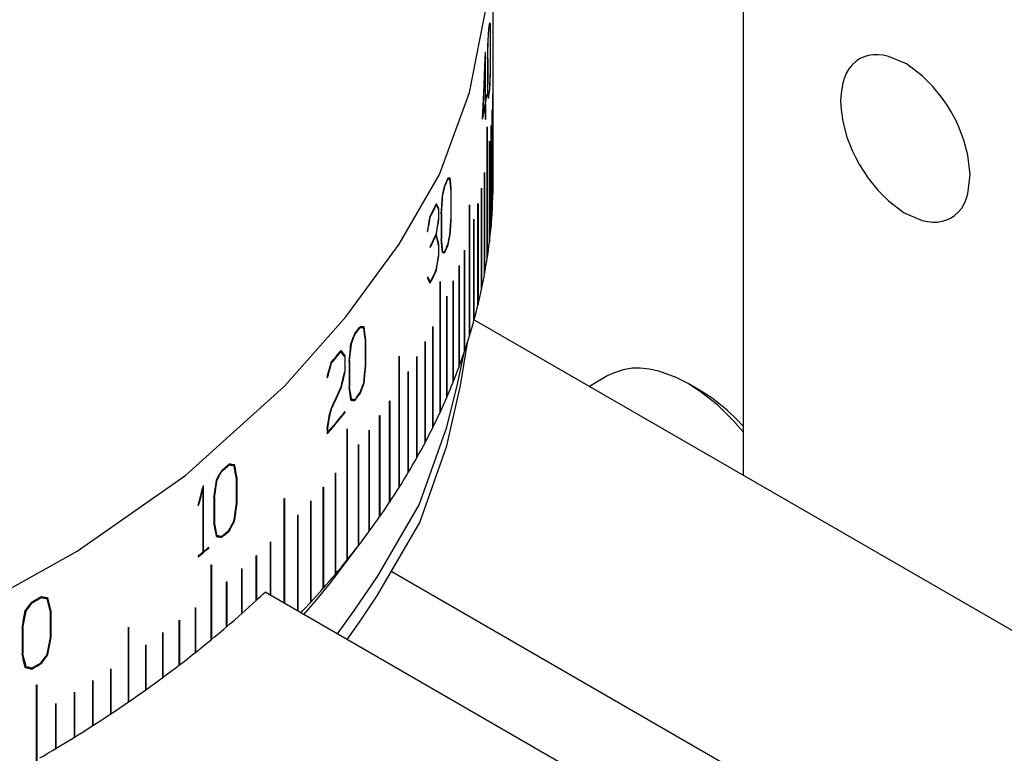
# Model space of a CAD drawing. Extents: x 0 to 594, y 0 to 420.
# Drawn here: x 453 to 475, y 334 to 350 of the extents above; entities that cross this region are included whole.
import ezdxf

# ---------------------------------------------------------------- set-up
doc = ezdxf.new("R2010")
doc.units = 0
doc.header["$MEASUREMENT"] = 0
doc.layers.add('Object', color=7, linetype='CONTINUOUS')

# ---------------------------------------------------------------- blocks, each defined once
blk = doc.blocks.new('A$C6537')
at = {"layer": 'Object', "color": 3}
for p, q in [((-31.466251, -5.51135), (-31.466251, -24.290776)), ((-36.922809, -17.841897), (-36.922809, -12.533227)), ((-36.998878, -14.447757), (-37.001251, -14.447637)), ((-36.986965, -14.444976), (-37.000855, -14.444274)), ((-37.019086, -14.611603), (-37.020726, -14.61152)), ((-36.979687, -14.69902), (-36.981498, -14.698929)), ((-36.981142, -15.272338), (-36.981142, -14.715874)), ((-36.979687, -15.260361), (-36.979687, -14.69902)), ((-37.033559, -14.822761), (-37.035317, -14.822672)), ((-37.091877, -15.167964), (-37.093958, -15.167859)), ((-37.091877, -16.172418), (-37.091877, -15.167964)), ((-37.089396, -16.158054), (-37.089396, -15.055784)), ((-37.04362, -15.217391), (-37.04362, -15.778732)), ((-37.041524, -15.205447), (-37.043363, -15.205354)), ((-37.041524, -15.205447), (-37.041524, -15.76191)), ((-36.979687, -15.260361), (-36.981142, -15.260288)), ((-36.985618, -15.654822), (-36.986959, -15.654754)), ((-37.041524, -15.76191), (-37.04362, -15.761804)), ((-36.99836, -15.882358), (-37.000725, -15.882239)), ((-37.061052, -16.006032), (-37.064243, -16.005871)), ((-37.061052, -16.006032), (-37.061052, -15.985619)), ((-37.033559, -16.032917), (-37.036079, -16.03279)), ((-37.019671, -16.055148), (-37.03545, -16.054351)), ((-36.928031, -18.184486), (-36.928031, -15.97706)), ((-37.091877, -16.19283), (-37.095403, -16.192652)), ((-37.089396, -16.178467), (-37.092897, -16.17829)), ((-37.089396, -16.158054), (-37.091877, -16.157929)), ((-37.091877, -16.19283), (-37.091877, -16.529635)), ((-37.089396, -16.515272), (-37.089396, -16.178467)), ((-36.943608, -18.526971), (-36.943608, -16.322431)), ((-36.943434, -16.319546), (-36.943434, -18.524086)), ((-37.149572, -16.480618), (-37.151981, -16.480496)), ((-37.089396, -16.515272), (-37.091877, -16.515146)), ((-37.052407, -19.552752), (-37.052407, -16.695014)), ((-37.051972, -16.692139), (-37.051972, -19.549876)), ((-36.969536, -18.869246), (-36.969536, -16.664706)), ((-36.969274, -16.661823), (-36.969274, -18.866363)), ((-37.005806, -19.211207), (-37.005806, -17.006667)), ((-37.005457, -17.003788), (-37.005457, -19.208328)), ((-37.908975, -17.828892), (-37.917159, -17.827625)), ((-37.86505, -17.828931), (-37.914446, -17.821289)), ((-37.109326, -19.893774), (-37.109326, -17.689234)), ((-37.108803, -17.686363), (-37.108803, -19.890904)), ((-37.978156, -17.988222), (-37.983446, -17.987404)), ((-37.176545, -20.234171), (-37.176545, -18.029631)), ((-37.175935, -18.026766), (-37.175935, -20.231307)), ((-38.024562, -18.196305), (-38.029965, -18.195469)), ((-37.83672, -18.084774), (-37.843939, -18.083657)), ((-37.842489, -18.657727), (-37.842489, -18.101263)), ((-37.83672, -18.646115), (-37.83672, -18.084774)), ((-38.163661, -18.390177), (-38.17282, -18.38876)), ((-37.43978, -21.250574), (-37.43978, -18.392837)), ((-37.438911, -18.389994), (-37.438911, -21.247732)), ((-37.254043, -20.573839), (-37.254043, -18.369299)), ((-37.253347, -18.366441), (-37.253347, -20.570981)), ((-38.293897, -18.653669), (-38.299575, -18.652791)), ((-38.107355, -18.475859), (-38.124715, -18.473173)), ((-38.113905, -18.496426), (-38.113905, -18.707687)), ((-38.107355, -18.700395), (-38.107355, -18.475859)), ((-38.055591, -18.58886), (-38.055591, -19.150201)), ((-38.049201, -18.577344), (-38.054784, -18.57648)), ((-38.049201, -18.577344), (-38.049201, -19.133808)), ((-37.83672, -18.646115), (-37.842489, -18.645223)), ((-38.107355, -18.700395), (-38.113905, -18.699382)), ((-37.341797, -20.912675), (-37.341797, -18.708135)), ((-37.341015, -18.705283), (-37.341015, -20.909824)), ((-38.348556, -18.976411), (-38.354345, -18.975515)), ((-38.166069, -19.058582), (-38.175237, -19.057164)), ((-38.160255, -19.036291), (-38.165654, -19.035456)), ((-37.859902, -19.039105), (-37.865004, -19.038316)), ((-38.297479, -19.303715), (-38.297479, -19.324128)), ((-38.107355, -19.261736), (-38.118651, -19.259989)), ((-38.113905, -19.280354), (-38.113905, -19.493565)), ((-38.107355, -19.486273), (-38.107355, -19.261736)), ((-38.049201, -19.133808), (-38.055591, -19.132819)), ((-37.907119, -19.263612), (-37.915295, -19.262348)), ((-38.107355, -19.486273), (-38.113905, -19.48526)), ((-38.024562, -19.406461), (-38.032473, -19.405238)), ((-37.980076, -19.431641), (-38.0308, -19.423794)), ((-37.547962, -21.587435), (-37.547962, -19.382895)), ((-37.547008, -19.380061), (-37.547008, -21.584602)), ((-37.666311, -21.923155), (-37.666311, -19.718614)), ((-37.665271, -19.715791), (-37.665271, -21.920331)), ((-38.160255, -19.822169), (-38.169402, -19.820754)), ((-38.293897, -20.072332), (-38.312548, -20.069446)), ((-38.081978, -22.922444), (-38.081978, -20.064707)), ((-38.080684, -20.061918), (-38.080684, -22.919656)), ((-37.794789, -22.25763), (-37.794789, -20.05309)), ((-37.793665, -20.050277), (-37.793665, -22.254818)), ((-37.933359, -22.590761), (-37.933359, -20.38622)), ((-37.93215, -20.383419), (-37.93215, -22.58796)), ((-39.814527, -21.055419), (-39.816354, -21.043123)), ((-38.240601, -23.252579), (-38.240601, -21.048039)), ((-38.239222, -21.045264), (-38.239222, -23.249805)), ((-37.338451, -20.90046), (-23.143371, -29.095995)), ((-39.938232, -21.217391), (-39.946748, -21.215098)), ((-39.822181, -21.067417), (-39.835145, -21.063927)), ((-39.747579, -21.073443), (-39.826213, -21.052273)), ((-40.015162, -21.419244), (-40.023781, -21.416924)), ((-39.699057, -21.333168), (-39.711632, -21.329782)), ((-39.708964, -21.905329), (-39.708964, -21.348865)), ((-39.699057, -21.894509), (-39.699057, -21.333168)), ((-38.409178, -23.581066), (-38.409178, -21.376526)), ((-38.407717, -21.373765), (-38.407717, -23.578306)), ((-40.241813, -21.594641), (-40.255636, -21.590919)), ((-40.150739, -21.687767), (-40.181199, -21.679567)), ((-40.150739, -22.024572), (-40.150739, -21.687767)), ((-40.449321, -21.841073), (-40.458075, -21.838716)), ((-40.16138, -21.707466), (-40.16138, -22.031715)), ((-40.066216, -21.807652), (-40.066216, -22.368994)), ((-40.055725, -21.79699), (-40.064802, -21.794546)), ((-40.055725, -21.79699), (-40.055725, -22.353453)), ((-39.699057, -21.894509), (-39.708964, -21.891842)), ((-38.974115, -24.555636), (-38.974115, -21.697899)), ((-38.972405, -21.695186), (-38.972405, -24.552924)), ((-38.58766, -23.907804), (-38.58766, -21.703264)), ((-38.586115, -21.700518), (-38.586115, -23.905059)), ((-40.150739, -22.024572), (-40.16138, -22.021707)), ((-38.775992, -24.232694), (-38.775992, -22.028154)), ((-38.774364, -22.025424), (-38.774364, -24.229965)), ((-40.535215, -22.156715), (-40.54407, -22.154331)), ((-39.738786, -22.284322), (-39.747415, -22.281999)), ((-40.231143, -22.36508), (-40.240379, -22.362593)), ((-40.055725, -22.353453), (-40.066216, -22.350629)), ((-39.819043, -22.50239), (-39.832001, -22.498902)), ((-40.015162, -22.6294), (-40.028395, -22.625838)), ((-40.027278, -22.633445), (-40.022431, -22.627443)), ((-39.94143, -22.660551), (-40.026667, -22.637604)), ((-39.181971, -24.876534), (-39.181971, -22.671993)), ((-39.180179, -22.669298), (-39.180179, -24.873839)), ((-40.447455, -22.844588), (-40.456207, -22.842232)), ((-40.150739, -22.922718), (-40.16438, -22.919045)), ((-40.150739, -22.922718), (-40.150739, -22.902305)), ((-40.489549, -22.999805), (-40.498351, -22.997436)), ((-39.399495, -25.195288), (-39.399495, -22.990747)), ((-39.397622, -22.988071), (-39.397622, -25.192611)), ((-40.544294, -23.277828), (-40.544294, -23.390096)), ((-40.53307, -23.35678), (-40.544294, -23.353758)), ((-40.53307, -23.26852), (-40.542372, -23.266016)), ((-40.53307, -23.35678), (-40.53307, -23.26852)), ((-40.109401, -26.137722), (-40.109401, -23.279985)), ((-40.107288, -23.277369), (-40.107288, -26.135106)), ((-39.626621, -25.511801), (-39.626621, -23.307261)), ((-39.624667, -23.304604), (-39.624667, -25.509144)), ((-39.86328, -25.825978), (-39.86328, -23.621438)), ((-39.861247, -23.618801), (-39.861247, -25.823341)), ((-42.64998, -24.050568), (-42.681709, -24.045678)), ((-42.577351, -24.079929), (-42.64998, -24.050568)), ((-42.63132, -24.058112), (-42.63352, -24.047007)), ((-42.839759, -24.200992), (-42.850792, -24.196532)), ((-42.680363, -24.064932), (-42.696502, -24.058407)), ((-40.364908, -26.446939), (-40.364908, -24.242399)), ((-40.362716, -24.239805), (-40.362716, -26.444345)), ((-42.944875, -24.39365), (-42.955996, -24.389154)), ((-42.510112, -24.345501), (-42.528, -24.33827)), ((-42.523857, -24.916468), (-42.523857, -24.360004)), ((-42.510112, -24.906843), (-42.510112, -24.345501)), ((-43.259324, -24.616316), (-43.270717, -24.61171)), ((-43.259324, -24.616316), (-43.259324, -25.966502)), ((-43.244797, -25.954755), (-43.244797, -24.51568)), ((-40.629722, -26.753535), (-40.629722, -24.548994)), ((-40.627452, -24.546422), (-40.627452, -26.750963)), ((-43.014402, -24.775968), (-43.014402, -25.337309)), ((-43.000131, -24.766556), (-43.012274, -24.761647)), ((-43.000131, -24.766556), (-43.000131, -25.323019)), ((-42.510112, -24.906843), (-42.523857, -24.901286)), ((-41.479195, -27.083018), (-41.479195, -24.798924)), ((-41.476695, -24.796424), (-41.476695, -27.084461)), ((-40.903765, -27.057415), (-40.903765, -24.852875)), ((-40.901417, -24.850326), (-40.901417, -27.054866)), ((-43.348272, -24.944666), (-43.359736, -24.940031)), ((-43.000131, -25.323019), (-43.014402, -25.31725)), ((-42.56518, -25.291867), (-42.576926, -25.287119)), ((-41.186951, -27.251745), (-41.186951, -25.153948)), ((-41.184527, -25.151423), (-41.184527, -27.253144)), ((-42.676039, -25.500282), (-42.692173, -25.493759)), ((-42.944875, -25.603806), (-42.963373, -25.596328)), ((-42.961536, -25.605668), (-42.924124, -25.611434)), ((-42.924124, -25.611434), (-42.919531, -25.607647)), ((-42.844137, -25.64377), (-42.924124, -25.611434)), ((-41.780409, -26.909112), (-41.780409, -25.747304)), ((-41.777833, -25.74483), (-41.777833, -26.910599)), ((-43.244797, -25.954755), (-43.259324, -25.948882)), ((-43.129118, -25.880969), (-43.145809, -25.874221)), ((-43.129118, -25.880969), (-43.129118, -25.860557)), ((-43.36144, -26.048563), (-43.36144, -26.068975)), ((-42.090499, -27.019202), (-42.090499, -26.039408)), ((-42.087849, -26.03696), (-42.087849, -27.016754)), ((-43.073074, -27.876147), (-43.073074, -26.243155)), ((-43.070206, -26.240791), (-43.070206, -27.873782)), ((-42.409371, -27.308136), (-42.409371, -26.328342)), ((-42.406648, -26.325921), (-42.406648, -27.305715)), ((-27.223611, -33.272241), (-39.135437, -26.394943)), ((-42.73693, -27.593814), (-42.73693, -26.614019)), ((-42.734134, -26.611626), (-42.734134, -27.59142)), ((-46.780772, -26.957528), (-46.798382, -26.947361)), ((-46.650355, -26.985436), (-46.718439, -26.946128)), ((-46.695937, -26.95912), (-46.697996, -26.9505)), ((-47.114156, -27.253212), (-47.126994, -27.2458)), ((-46.981923, -27.073663), (-46.994692, -27.066291)), ((-46.565045, -27.259449), (-46.58875, -27.245764)), ((-46.582495, -27.828689), (-46.582495, -27.272226)), ((-46.565045, -27.820791), (-46.565045, -27.259449)), ((-43.417701, -28.15505), (-43.417701, -27.175256)), ((-43.414762, -27.17292), (-43.414762, -28.152715)), ((-43.770706, -28.430438), (-43.770706, -27.450644)), ((-43.767697, -27.448338), (-43.767697, -28.428133)), ((-47.20144, -27.626874), (-47.20144, -28.188215)), ((-47.183535, -27.619238), (-47.198363, -27.610677)), ((-47.183535, -27.619238), (-47.183535, -28.175701)), ((-44.878905, -29.23468), (-44.878905, -27.601688)), ((-44.875691, -27.599477), (-44.875691, -29.232468)), ((-46.565045, -27.820791), (-46.582495, -27.810716)), ((-44.131983, -28.702228), (-44.131983, -27.722433)), ((-44.128904, -27.720158), (-44.128904, -28.699953)), ((-44.50142, -28.970335), (-44.50142, -27.990541)), ((-44.498273, -27.988297), (-44.498273, -28.968092)), ((-47.183535, -28.175701), (-47.20144, -28.165364)), ((-46.634924, -28.198901), (-46.649418, -28.190532)), ((-47.114156, -28.463369), (-47.138409, -28.449366)), ((-47.13627, -28.458239), (-47.115101, -28.462823)), ((-46.987437, -28.515894), (-47.056485, -28.476029)), ((-46.775305, -28.393419), (-46.792911, -28.383254)), ((-45.264324, -29.49518), (-45.264324, -28.515386)), ((-45.261043, -28.513207), (-45.261043, -29.493002)), ((-45.657558, -29.751758), (-45.657558, -28.771963)), ((-45.654212, -28.769818), (-45.654212, -29.749612)), ((-46.882946, -30.576784), (-46.882946, -28.864183)), ((-46.879411, -28.862141), (-46.879411, -30.576783)), ((-46.058488, -30.004333), (-46.058488, -29.024539)), ((-46.055078, -29.022428), (-46.055078, -30.002222)), ((-46.466993, -30.252831), (-46.466993, -29.273036)), ((-46.463519, -29.27096), (-46.463519, -30.250754))]:
    blk.add_line(p, q, dxfattribs=at)
at = {"layer": 'Object', "color": 4}
for p, q in [((-34.418333, -22.117), (-34.824837, -22.351695)), ((-32.385491, -22.45365), (-32.668334, -22.290351))]:
    blk.add_line(p, q, dxfattribs=at)
at = {"layer": 'Object'}
blk.add_line((-25.809397, -36.129982), (-41.899313, -26.840463), dxfattribs=at)
at = {"layer": 'Object', "color": 3}
for points in [[(-48.529071, -27.355366), (-45.995, -25.946229), (-43.629592, -24.286459), (-41.477945, -22.348184), (-40.140264, -20.838293), (-38.97326, -19.247053), (-38.095834, -17.727031), (-37.439346, -15.941926), (-37.055054, -13.979553), (-36.922809, -12.533227)], [(-37.035344, -14.823049), (-37.032069, -14.776865), (-37.027361, -14.709361), (-37.022763, -14.641854), (-37.019671, -14.595661)], [(-37.019671, -14.595661), (-37.015137, -14.560577), (-37.008685, -14.509279), (-37.002483, -14.457983), (-36.99836, -14.422871)], [(-37.019086, -14.611603), (-37.014797, -14.578335), (-37.008685, -14.529692), (-37.002798, -14.481051), (-36.998878, -14.447757)], [(-36.998878, -14.447757), (-36.996405, -14.447202), (-36.992795, -14.446373), (-36.989331, -14.445551), (-36.986965, -14.444976)], [(-36.99836, -14.422871), (-36.99571, -14.422273), (-36.991842, -14.421378), (-36.988144, -14.420492), (-36.985618, -14.419871)], [(-36.981142, -14.715874), (-36.982303, -14.66085), (-36.984019, -14.58043), (-36.98576, -14.500004), (-36.986965, -14.444976)], [(-36.979687, -14.69902), (-36.980869, -14.64232), (-36.982615, -14.55945), (-36.98439, -14.476575), (-36.985618, -14.419871)], [(-37.033559, -14.822761), (-37.030541, -14.779873), (-37.026196, -14.717187), (-37.021947, -14.654498), (-37.019086, -14.611603)], [(-37.04362, -15.217391), (-37.041916, -15.137291), (-37.039446, -15.020221), (-37.037002, -14.90315), (-37.035344, -14.823049)], [(-37.041524, -15.205447), (-37.039884, -15.127714), (-37.037507, -15.014105), (-37.035156, -14.900494), (-37.033559, -14.822761)], [(-37.153998, -16.522937), (-37.140053, -16.224989), (-37.120381, -15.789494), (-37.101695, -15.353866), (-37.089396, -15.055784)], [(-37.149572, -16.480618), (-37.137194, -16.214038), (-37.119671, -15.824397), (-37.102937, -15.43465), (-37.091877, -15.167964)], [(-28.930718, -15.210251), (-29.000516, -15.259368), (-29.089174, -15.33682), (-29.160758, -15.423622), (-29.21243, -15.512172), (-29.259364, -15.614719), (-29.296743, -15.730977), (-29.33428, -15.956998), (-29.344931, -16.125805)], [(-26.930717, -18.674352), (-26.860927, -18.625076), (-26.772261, -18.547783), (-26.700633, -18.461836), (-26.649005, -18.372431), (-26.602263, -18.266181), (-26.564692, -18.153626), (-26.513661, -17.73244), (-26.564692, -17.308327), (-26.651644, -16.985016), (-26.772262, -16.67449), (-26.847525, -16.517761), (-26.930718, -16.364951), (-27.021459, -16.216499), (-27.119558, -16.072955), (-27.328173, -15.813234), (-27.564692, -15.576276), (-27.90647, -15.320025), (-28.296743, -15.153626), (-28.413004, -15.129887), (-28.52839, -15.117241), (-28.631631, -15.11725), (-28.741877, -15.136309), (-28.853148, -15.174448), (-28.930718, -15.210251)], [(-36.986965, -15.655132), (-36.98576, -15.577377), (-36.984019, -15.463733), (-36.982303, -15.350092), (-36.981142, -15.272338)], [(-36.985618, -15.654822), (-36.98439, -15.574697), (-36.982615, -15.45759), (-36.980869, -15.340485), (-36.979687, -15.260361)], [(-36.998878, -15.86642), (-36.996379, -15.823505), (-36.992795, -15.760779), (-36.989305, -15.698053), (-36.986965, -15.655132)], [(-36.99836, -15.882358), (-36.99568, -15.836143), (-36.991842, -15.768594), (-36.988114, -15.701044), (-36.985618, -15.654822)], [(-37.035344, -16.057999), (-37.037002, -16.001274), (-37.039446, -15.918368), (-37.041916, -15.835459), (-37.04362, -15.778732)], [(-37.033559, -16.032917), (-37.035156, -15.97787), (-37.037507, -15.897416), (-37.039884, -15.816959), (-37.041524, -15.76191)], [(-37.019671, -16.055148), (-37.015137, -16.020065), (-37.008685, -15.968767), (-37.002483, -15.91747), (-36.99836, -15.882358)], [(-37.019086, -16.030265), (-37.014797, -15.996997), (-37.008685, -15.948355), (-37.002798, -15.899714), (-36.998878, -15.86642)], [(-37.089396, -16.158054), (-37.083434, -16.123048), (-37.074894, -16.071855), (-37.066604, -16.020664), (-37.061052, -15.985619)], [(-37.089396, -16.178467), (-37.083434, -16.14346), (-37.074894, -16.092267), (-37.066604, -16.041076), (-37.061052, -16.006032)], [(-37.035344, -16.057999), (-37.0321, -16.057431), (-37.027361, -16.056581), (-37.022794, -16.055738), (-37.019671, -16.055148)], [(-37.033559, -16.032917), (-37.030567, -16.032387), (-37.026196, -16.031598), (-37.021974, -16.030813), (-37.019086, -16.030265)], [(-36.928031, -15.979946), (-36.928013, -15.97936), (-36.927987, -15.978503), (-36.927962, -15.977646), (-36.927944, -15.97706)], [(-37.153998, -16.522937), (-37.140631, -16.455965), (-37.121729, -16.35796), (-37.103746, -16.259962), (-37.091877, -16.19283)], [(-37.149572, -16.480618), (-37.1372, -16.418084), (-37.119671, -16.326584), (-37.102943, -16.235089), (-37.091877, -16.172418)], [(-36.943608, -16.322431), (-36.943573, -16.321845), (-36.943521, -16.320988), (-36.943469, -16.320132), (-36.943434, -16.319546)], [(-29.344931, -16.125805), (-29.33221, -16.314958), (-29.296743, -16.576276), (-29.210437, -16.914307), (-29.089173, -17.210113), (-29.013842, -17.365293), (-28.930717, -17.519652), (-28.839996, -17.668552), (-28.741877, -17.811648), (-28.53325, -18.071085), (-28.296743, -18.308327), (-27.954969, -18.564668), (-27.564692, -18.730976), (-27.44843, -18.754713), (-27.333045, -18.767362), (-27.229804, -18.767354), (-27.119558, -18.748294), (-27.008287, -18.710154), (-26.930717, -18.674352)], [(-37.091877, -16.529635), (-37.091372, -16.526718), (-37.090634, -16.522454), (-37.089898, -16.518189), (-37.089396, -16.515272)], [(-37.052407, -16.695014), (-37.052319, -16.69443), (-37.052189, -16.693576), (-37.05206, -16.692723), (-37.051972, -16.692139)], [(-36.969536, -16.664706), (-36.969483, -16.66412), (-36.969405, -16.663264), (-36.969327, -16.662408), (-36.969274, -16.661823)], [(-37.005806, -17.006667), (-37.005735, -17.006082), (-37.005631, -17.005228), (-37.005528, -17.004373), (-37.005457, -17.003788)], [(-37.980076, -17.972154), (-37.965064, -17.938069), (-37.943276, -17.888186), (-37.921745, -17.838302), (-37.907119, -17.804125)], [(-37.907119, -17.804125), (-37.89747, -17.804145), (-37.883367, -17.804162), (-37.869435, -17.804162), (-37.859902, -17.804154)], [(-37.83672, -18.084774), (-37.841407, -18.027776), (-37.848275, -17.944472), (-37.855171, -17.861158), (-37.859902, -17.804154)], [(-37.109326, -17.689234), (-37.10922, -17.688651), (-37.109065, -17.687799), (-37.10891, -17.686946), (-37.108803, -17.686363)], [(-38.030135, -18.196221), (-38.019879, -18.150723), (-38.004963, -18.084208), (-37.990156, -18.017682), (-37.980076, -17.972154)], [(-38.024562, -18.196305), (-38.01506, -18.154051), (-38.001236, -18.092281), (-37.987506, -18.030502), (-37.978156, -17.988222)], [(-37.978156, -17.988222), (-37.96393, -17.9559), (-37.943277, -17.908599), (-37.922853, -17.861297), (-37.908975, -17.828892)], [(-37.908975, -17.828892), (-37.900003, -17.828911), (-37.886889, -17.82893), (-37.873922, -17.828935), (-37.86505, -17.828931)], [(-37.842489, -18.101263), (-37.847051, -18.045948), (-37.853736, -17.965105), (-37.860446, -17.884251), (-37.86505, -17.828931)], [(-37.176545, -18.029631), (-37.176421, -18.029049), (-37.17624, -18.028199), (-37.176059, -18.027348), (-37.175935, -18.026766)], [(-36.927944, -18.1816), (-36.926105, -18.112606), (-36.924104, -18.011755), (-36.923057, -17.910905), (-36.922809, -17.841897)], [(-38.055591, -18.58886), (-38.050398, -18.509107), (-38.042828, -18.392545), (-38.035284, -18.275978), (-38.030135, -18.196221)], [(-38.049201, -18.577344), (-38.044175, -18.499948), (-38.036848, -18.386829), (-38.029546, -18.273706), (-38.024562, -18.196305)], [(-36.943434, -18.524086), (-36.93951, -18.455126), (-36.93446, -18.354305), (-36.930365, -18.253487), (-36.928031, -18.184486)], [(-36.927944, -18.1816), (-36.927962, -18.1816), (-36.927987, -18.1816), (-36.928013, -18.1816), (-36.928031, -18.1816)], [(-38.297479, -18.640312), (-38.269078, -18.584061), (-38.227983, -18.501642), (-38.187601, -18.419217), (-38.160255, -18.362682)], [(-38.293897, -18.653669), (-38.266968, -18.600276), (-38.227982, -18.522054), (-38.18964, -18.443826), (-38.163661, -18.390177)], [(-38.113905, -18.496426), (-38.12394, -18.474842), (-38.138658, -18.44332), (-38.153483, -18.411756), (-38.163661, -18.390177)], [(-38.107355, -18.475859), (-38.118019, -18.452867), (-38.133663, -18.419292), (-38.149429, -18.385668), (-38.160255, -18.362682)], [(-37.43978, -18.392837), (-37.439603, -18.39226), (-37.439346, -18.391416), (-37.439088, -18.390572), (-37.438911, -18.389994)], [(-37.254043, -18.369299), (-37.253901, -18.368719), (-37.253695, -18.36787), (-37.253488, -18.367021), (-37.253347, -18.366441)], [(-38.354358, -18.975592), (-38.342716, -18.907505), (-38.325777, -18.807981), (-38.308944, -18.708433), (-38.297479, -18.640312)], [(-38.348556, -18.976411), (-38.337372, -18.910869), (-38.321096, -18.815066), (-38.304917, -18.719242), (-38.293897, -18.653669)], [(-37.86505, -19.039087), (-37.860446, -18.961624), (-37.853736, -18.848408), (-37.84705, -18.735192), (-37.842489, -18.657727)], [(-37.859902, -19.039105), (-37.855171, -18.95928), (-37.848275, -18.842612), (-37.841406, -18.725942), (-37.83672, -18.646115)], [(-36.969274, -18.866363), (-36.963267, -18.797459), (-36.95517, -18.696699), (-36.948028, -18.595942), (-36.943608, -18.526971)], [(-36.943434, -18.524086), (-36.943469, -18.524085), (-36.943521, -18.524085), (-36.943573, -18.524085), (-36.943608, -18.524086)], [(-38.166096, -19.038225), (-38.155409, -18.971098), (-38.139863, -18.872979), (-38.124421, -18.774841), (-38.113905, -18.707687)], [(-38.160255, -19.036291), (-38.149421, -18.968077), (-38.133663, -18.868367), (-38.118012, -18.768638), (-38.107355, -18.700395)], [(-37.341797, -18.708135), (-37.341638, -18.707555), (-37.341406, -18.706709), (-37.341173, -18.705863), (-37.341015, -18.705283)], [(-37.005457, -19.208328), (-36.997369, -19.139501), (-36.986226, -19.038832), (-36.97604, -18.938168), (-36.969536, -18.869246)], [(-36.969274, -18.866363), (-36.969327, -18.866362), (-36.969405, -18.866361), (-36.969483, -18.866362), (-36.969536, -18.866363)], [(-38.354358, -18.975592), (-38.353179, -18.975759), (-38.351456, -18.976002), (-38.349734, -18.976245), (-38.348556, -18.976411)], [(-38.297479, -19.303715), (-38.270309, -19.249918), (-38.230979, -19.171103), (-38.192301, -19.092282), (-38.166096, -19.038225)], [(-38.297479, -19.324128), (-38.270304, -19.27032), (-38.230965, -19.191488), (-38.192279, -19.112651), (-38.166069, -19.058582)], [(-38.113905, -19.280354), (-38.124418, -19.235308), (-38.13985, -19.169488), (-38.15539, -19.103631), (-38.166069, -19.058582)], [(-38.107355, -19.261736), (-38.118014, -19.215945), (-38.133663, -19.149035), (-38.149424, -19.082087), (-38.160255, -19.036291)], [(-37.908975, -19.247554), (-37.899976, -19.205221), (-37.886889, -19.143336), (-37.873896, -19.081444), (-37.86505, -19.039087)], [(-37.907119, -19.263612), (-37.897439, -19.218023), (-37.883367, -19.151377), (-37.869404, -19.084722), (-37.859902, -19.039105)], [(-38.030135, -19.431172), (-38.035284, -19.374101), (-38.042828, -19.290692), (-38.050398, -19.207275), (-38.055591, -19.150201)], [(-38.024562, -19.406461), (-38.029546, -19.35108), (-38.036848, -19.27014), (-38.044175, -19.189192), (-38.049201, -19.133808)], [(-37.980076, -19.431641), (-37.965064, -19.397556), (-37.943276, -19.347673), (-37.921745, -19.297789), (-37.907119, -19.263612)], [(-37.978156, -19.406885), (-37.96393, -19.374562), (-37.943277, -19.327261), (-37.922853, -19.27996), (-37.908975, -19.247554)], [(-37.051972, -19.549876), (-37.041805, -19.481146), (-37.02762, -19.380599), (-37.014393, -19.280059), (-37.005806, -19.211207)], [(-37.005457, -19.208328), (-37.005528, -19.208326), (-37.005631, -19.208325), (-37.005735, -19.208326), (-37.005806, -19.208328)], [(-38.163661, -19.808839), (-38.153476, -19.744812), (-38.138658, -19.651223), (-38.123934, -19.557618), (-38.113905, -19.493565)], [(-38.160255, -19.822169), (-38.149421, -19.753955), (-38.133663, -19.654245), (-38.118012, -19.554516), (-38.107355, -19.486273)], [(-38.030135, -19.431172), (-38.019909, -19.431281), (-38.004963, -19.431428), (-37.990187, -19.431559), (-37.980076, -19.431641)], [(-38.024562, -19.406461), (-38.015086, -19.406559), (-38.001236, -19.406692), (-37.987532, -19.40681), (-37.978156, -19.406885)], [(-37.547962, -19.382895), (-37.547768, -19.382319), (-37.547485, -19.381478), (-37.547202, -19.380637), (-37.547008, -19.380061)], [(-37.666311, -19.718614), (-37.666099, -19.718041), (-37.665791, -19.717203), (-37.665482, -19.716364), (-37.665271, -19.715791)], [(-37.108803, -19.890903), (-37.096561, -19.822292), (-37.079338, -19.721898), (-37.063076, -19.621511), (-37.052407, -19.552752)], [(-37.051972, -19.549876), (-37.05206, -19.549873), (-37.052189, -19.549871), (-37.052319, -19.549873), (-37.052407, -19.549876)], [(-38.354358, -19.986007), (-38.353179, -19.981296), (-38.351456, -19.97441), (-38.349734, -19.967525), (-38.348556, -19.962813)], [(-38.293897, -20.072332), (-38.304925, -20.050083), (-38.321096, -20.017591), (-38.337379, -19.985056), (-38.348556, -19.962813)], [(-38.297479, -20.099799), (-38.269078, -20.043549), (-38.227983, -19.96113), (-38.187601, -19.878704), (-38.160255, -19.822169)], [(-38.293897, -20.072332), (-38.266968, -20.018938), (-38.227982, -19.940717), (-38.18964, -19.862489), (-38.163661, -19.808839)], [(-37.175935, -20.231306), (-37.161622, -20.162833), (-37.141366, -20.062623), (-37.122072, -19.962421), (-37.109326, -19.893774)], [(-37.108803, -19.890904), (-37.10891, -19.890899), (-37.109065, -19.890896), (-37.10922, -19.890899), (-37.109326, -19.890904)], [(-38.297479, -20.099799), (-38.308952, -20.076682), (-38.325777, -20.042923), (-38.342724, -20.009117), (-38.354358, -19.986007)], [(-38.081978, -20.064707), (-38.081715, -20.06414), (-38.081331, -20.063312), (-38.080947, -20.062485), (-38.080684, -20.061918)], [(-37.794789, -20.05309), (-37.794561, -20.052519), (-37.794227, -20.051684), (-37.793893, -20.050849), (-37.793665, -20.050277)], [(-37.933359, -20.38622), (-37.933114, -20.385652), (-37.932754, -20.38482), (-37.932395, -20.383988), (-37.93215, -20.383419)], [(-37.253347, -20.570981), (-37.236967, -20.502667), (-37.213684, -20.402672), (-37.191365, -20.302684), (-37.176545, -20.234171)], [(-37.175935, -20.231307), (-37.176059, -20.2313), (-37.17624, -20.231296), (-37.176421, -20.2313), (-37.176545, -20.231307)], [(-37.341015, -20.909824), (-37.322573, -20.84169), (-37.29627, -20.74194), (-37.270933, -20.642197), (-37.254043, -20.573839)], [(-37.253347, -20.570981), (-37.253488, -20.570972), (-37.253695, -20.570967), (-37.253901, -20.570972), (-37.254043, -20.570981)], [(-39.94143, -21.201064), (-39.916398, -21.169008), (-39.879934, -21.122061), (-39.84373, -21.075099), (-39.819043, -21.042903)], [(-39.819043, -21.042903), (-39.802686, -21.044237), (-39.778779, -21.046173), (-39.755034, -21.048077), (-39.738786, -21.049371)], [(-39.699057, -21.333168), (-39.707106, -21.275526), (-39.718888, -21.191281), (-39.730695, -21.107021), (-39.738786, -21.049371)], [(-38.240601, -21.048039), (-38.240321, -21.047475), (-38.239911, -21.046652), (-38.239502, -21.045828), (-38.239222, -21.045264)], [(-37.438911, -21.247731), (-37.418415, -21.179799), (-37.389099, -21.080324), (-37.360752, -20.980857), (-37.341797, -20.912675)], [(-37.341015, -20.909824), (-37.341173, -20.909813), (-37.341406, -20.909806), (-37.341638, -20.909813), (-37.341797, -20.909824)], [(-40.024354, -21.418414), (-40.007427, -21.37429), (-39.982758, -21.309774), (-39.958191, -21.245238), (-39.94143, -21.201064)], [(-40.015162, -21.419244), (-39.999464, -21.378264), (-39.976581, -21.318347), (-39.953787, -21.258414), (-39.938232, -21.217391)], [(-39.938232, -21.217391), (-39.914504, -21.186991), (-39.879934, -21.142474), (-39.845598, -21.097943), (-39.822181, -21.067417)], [(-39.822181, -21.067417), (-39.80698, -21.068658), (-39.784764, -21.070461), (-39.762686, -21.072236), (-39.747579, -21.073443)], [(-39.708964, -21.348865), (-39.716788, -21.292924), (-39.72824, -21.211165), (-39.739716, -21.129392), (-39.747579, -21.073443)], [(-37.547008, -21.584601), (-37.524462, -21.51689), (-37.492142, -21.417722), (-37.460795, -21.318559), (-37.43978, -21.250574)], [(-37.438911, -21.247732), (-37.439088, -21.247718), (-37.439346, -21.24771), (-37.439603, -21.247718), (-37.43978, -21.247732)], [(-40.106714, -27.87542), (-39.826277, -27.475617), (-39.443106, -26.905037), (-38.525265, -25.32151), (-37.931749, -23.648514), (-37.633806, -22.334433), (-37.474271, -21.361597)], [(-40.066216, -21.807652), (-40.057692, -21.728593), (-40.045251, -21.613042), (-40.032836, -21.497483), (-40.024354, -21.418414)], [(-40.055725, -21.79699), (-40.047466, -21.720264), (-40.035412, -21.608125), (-40.023382, -21.495978), (-40.015162, -21.419244)], [(-38.409178, -21.376526), (-38.408881, -21.375965), (-38.408447, -21.375145), (-38.408013, -21.374326), (-38.407717, -21.373765)], [(-40.45497, -21.82725), (-40.410092, -21.774712), (-40.344823, -21.697654), (-40.280274, -21.620541), (-40.236329, -21.567595)], [(-40.449321, -21.841073), (-40.40675, -21.791201), (-40.344822, -21.718066), (-40.283543, -21.644881), (-40.241813, -21.594641)], [(-40.321358, -27.751496), (-39.946192, -27.232871), (-39.443106, -26.496789), (-38.536141, -24.93333), (-37.931749, -23.240266), (-37.697888, -22.300602), (-37.557876, -21.616752)], [(-40.16138, -21.707466), (-40.177657, -21.684551), (-40.20148, -21.651084), (-40.225414, -21.617561), (-40.241813, -21.594641)], [(-40.150739, -21.687767), (-40.168055, -21.66336), (-40.193402, -21.627716), (-40.218874, -21.592008), (-40.236329, -21.567595)], [(-37.665271, -21.920331), (-37.640683, -21.852861), (-37.605369, -21.754029), (-37.571031, -21.655202), (-37.547962, -21.587435)], [(-37.547008, -21.584602), (-37.547025, -21.5846), (-37.547051, -21.584597), (-37.547276, -21.584578), (-37.547485, -21.584575), (-37.547733, -21.584584), (-37.547919, -21.584597)], [(-40.544294, -22.155145), (-40.526067, -22.088567), (-40.4995, -21.99124), (-40.473031, -21.893878), (-40.45497, -21.82725)], [(-40.535215, -22.156715), (-40.517691, -22.092624), (-40.492146, -21.998933), (-40.466691, -21.905211), (-40.449321, -21.841073)], [(-39.747579, -22.2836), (-39.739715, -22.206766), (-39.72824, -22.094469), (-39.716788, -21.982168), (-39.708964, -21.905329)], [(-39.738786, -22.284322), (-39.730695, -22.205144), (-39.718888, -22.08942), (-39.707106, -21.973693), (-39.699057, -21.894509)], [(-38.974115, -21.697899), (-38.973768, -21.697348), (-38.97326, -21.696543), (-38.972752, -21.695737), (-38.972405, -21.695186)], [(-38.58766, -21.703264), (-38.587346, -21.702706), (-38.586888, -21.701891), (-38.586429, -21.701076), (-38.586115, -21.700518)], [(-40.238757, -22.35894), (-40.222971, -22.29249), (-40.19996, -22.195358), (-40.177029, -22.098201), (-40.16138, -22.031715)], [(-40.231143, -22.36508), (-40.214738, -22.295934), (-40.190824, -22.194859), (-40.166998, -22.093757), (-40.150739, -22.024572)], [(-38.775992, -22.028154), (-38.775661, -22.027599), (-38.775178, -22.026789), (-38.774694, -22.025979), (-38.774364, -22.025424)], [(-37.793665, -22.254818), (-37.767043, -22.18761), (-37.728745, -22.089145), (-37.691426, -21.990682), (-37.666311, -21.923155)], [(-37.665271, -21.920331), (-37.665306, -21.920327), (-37.665357, -21.920322), (-37.66558, -21.920303), (-37.665791, -21.9203), (-37.666039, -21.920309), (-37.666225, -21.920322)], [(-40.544294, -22.155145), (-40.542449, -22.155464), (-40.539753, -22.155931), (-40.537059, -22.156397), (-40.535215, -22.156715)], [(-39.822181, -22.48608), (-39.806956, -22.444971), (-39.784764, -22.384867), (-39.762661, -22.324749), (-39.747579, -22.2836)], [(-39.819043, -22.50239), (-39.802658, -22.458118), (-39.778779, -22.393388), (-39.755005, -22.32864), (-39.738786, -22.284322)], [(-37.93215, -22.58796), (-37.903502, -22.521034), (-37.862232, -22.422967), (-37.821943, -22.324899), (-37.794789, -22.25763)], [(-37.793665, -22.254818), (-37.793717, -22.254811), (-37.793793, -22.254803), (-37.794026, -22.254785), (-37.794227, -22.254781), (-37.794428, -22.254785), (-37.794661, -22.254803), (-37.794737, -22.254811), (-37.794789, -22.254818)], [(-40.45497, -22.837664), (-40.410557, -22.740593), (-40.346055, -22.598535), (-40.28218, -22.45635), (-40.238757, -22.35894)], [(-40.447455, -22.844588), (-40.403021, -22.747358), (-40.338488, -22.605068), (-40.274585, -22.462649), (-40.231143, -22.36508)], [(-40.024354, -22.653365), (-40.032837, -22.595605), (-40.045251, -22.511189), (-40.057692, -22.42676), (-40.066216, -22.368994)], [(-40.015162, -22.6294), (-40.023382, -22.573351), (-40.035412, -22.491436), (-40.047467, -22.409508), (-40.055725, -22.353453)], [(-39.94143, -22.660551), (-39.916398, -22.628495), (-39.879934, -22.581549), (-39.84373, -22.534587), (-39.819043, -22.50239)], [(-39.938232, -22.636054), (-39.914504, -22.605653), (-39.879934, -22.561137), (-39.845598, -22.516606), (-39.822181, -22.48608)], [(-40.024354, -22.653365), (-40.007456, -22.654845), (-39.982758, -22.656994), (-39.95822, -22.659112), (-39.94143, -22.660551)], [(-40.015162, -22.6294), (-39.999489, -22.630769), (-39.976581, -22.632758), (-39.953812, -22.634719), (-39.938232, -22.636054)], [(-39.181971, -22.671993), (-39.181607, -22.671446), (-39.181075, -22.670646), (-39.180543, -22.669846), (-39.180179, -22.669298)], [(-38.080684, -22.919655), (-38.050019, -22.853032), (-38.005789, -22.755392), (-37.962544, -22.657748), (-37.933359, -22.590761)], [(-37.93215, -22.58796), (-37.93222, -22.587951), (-37.93232, -22.587939), (-37.932553, -22.587921), (-37.932754, -22.587917), (-37.932956, -22.587921), (-37.933189, -22.587939), (-37.933289, -22.587951), (-37.933359, -22.58796)], [(-40.544294, -23.390096), (-40.462842, -23.295825), (-40.344837, -23.157159), (-40.229166, -23.018314), (-40.150739, -22.922718)], [(-40.53307, -23.35678), (-40.45398, -23.265093), (-40.339372, -23.130253), (-40.226969, -22.995244), (-40.150739, -22.902305)], [(-40.499498, -23.001648), (-40.490433, -22.968345), (-40.477201, -22.919666), (-40.463994, -22.870979), (-40.45497, -22.837664)], [(-40.489549, -22.999805), (-40.48098, -22.968282), (-40.468473, -22.922206), (-40.455987, -22.876122), (-40.447455, -22.844588)], [(-38.239222, -23.249804), (-38.206549, -23.183503), (-38.159374, -23.08632), (-38.113185, -22.98913), (-38.081978, -22.922444)], [(-38.080684, -22.919656), (-38.080772, -22.919644), (-38.080897, -22.919629), (-38.081128, -22.919611), (-38.081331, -22.919607), (-38.081534, -22.919611), (-38.081765, -22.919629), (-38.08189, -22.919644), (-38.081978, -22.919656)], [(-40.544294, -23.277828), (-40.535174, -23.221735), (-40.521863, -23.13975), (-40.508577, -23.057753), (-40.499498, -23.001648)], [(-40.53307, -23.26852), (-40.52421, -23.213943), (-40.511278, -23.134174), (-40.49837, -23.054394), (-40.489549, -22.999805)], [(-39.399495, -22.990747), (-39.399114, -22.990204), (-39.398558, -22.989409), (-39.398002, -22.988615), (-39.397622, -22.988071)], [(-40.109401, -23.279985), (-40.108972, -23.279454), (-40.108344, -23.278677), (-40.107717, -23.2779), (-40.107288, -23.277369)], [(-39.626621, -23.307261), (-39.626224, -23.306721), (-39.625644, -23.305932), (-39.625064, -23.305144), (-39.624667, -23.304604)], [(-38.407717, -23.578305), (-38.373046, -23.512346), (-38.322938, -23.415651), (-38.27382, -23.318944), (-38.240601, -23.252579)], [(-38.239222, -23.249805), (-38.239328, -23.249789), (-38.239477, -23.249771), (-38.239708, -23.249753), (-38.239911, -23.249749), (-38.240115, -23.249753), (-38.240346, -23.249771), (-38.240495, -23.249789), (-38.240601, -23.249805)], [(-39.86328, -23.621438), (-39.862867, -23.620902), (-39.862264, -23.620119), (-39.86166, -23.619336), (-39.861247, -23.618801)], [(-38.586115, -23.905058), (-38.549457, -23.839461), (-38.496433, -23.743283), (-38.4444, -23.647088), (-38.409178, -23.581066)], [(-38.407717, -23.578306), (-38.40784, -23.578286), (-38.408013, -23.578264), (-38.408243, -23.578247), (-38.408447, -23.578242), (-38.408652, -23.578247), (-38.408882, -23.578264), (-38.409055, -23.578287), (-38.409178, -23.578306)], [(-42.844137, -24.184283), (-42.809844, -24.155223), (-42.759814, -24.112645), (-42.710036, -24.070027), (-42.676039, -24.040794)], [(-42.676039, -24.040794), (-42.653472, -24.044095), (-42.620487, -24.048904), (-42.58765, -24.053668), (-42.56518, -24.056916)], [(-42.510112, -24.345501), (-42.521279, -24.286887), (-42.537615, -24.201224), (-42.553976, -24.11554), (-42.56518, -24.056916)], [(-38.774364, -24.229964), (-38.73573, -24.164748), (-38.679805, -24.069117), (-38.624874, -23.973464), (-38.58766, -23.907804)], [(-38.586115, -23.905059), (-38.586256, -23.905036), (-38.586453, -23.90501), (-38.586683, -23.904992), (-38.586888, -23.904988), (-38.587092, -23.904992), (-38.587322, -23.90501), (-38.587519, -23.905036), (-38.58766, -23.905059)], [(-42.957406, -24.391723), (-42.934324, -24.349619), (-42.90065, -24.28805), (-42.86707, -24.226452), (-42.844137, -24.184283)], [(-42.944875, -24.39365), (-42.923459, -24.354545), (-42.892212, -24.297362), (-42.861046, -24.240154), (-42.839759, -24.200992)], [(-42.839759, -24.200992), (-42.807248, -24.173433), (-42.759814, -24.133058), (-42.712607, -24.092647), (-42.680363, -24.064932)], [(-42.680363, -24.064932), (-42.659397, -24.068001), (-42.628752, -24.072473), (-42.598234, -24.076906), (-42.577351, -24.079929)], [(-42.523857, -24.360004), (-42.534705, -24.303119), (-42.550575, -24.219981), (-42.566468, -24.136824), (-42.577351, -24.079929)], [(-40.364908, -24.242399), (-40.364462, -24.241872), (-40.363812, -24.241102), (-40.363161, -24.240332), (-40.362716, -24.239805)], [(-38.972405, -24.552924), (-38.931807, -24.488109), (-38.872998, -24.393054), (-38.815186, -24.297971), (-38.775992, -24.232694)], [(-38.774364, -24.229965), (-38.774522, -24.229938), (-38.774743, -24.229908), (-38.774972, -24.22989), (-38.775178, -24.229886), (-38.775383, -24.22989), (-38.775612, -24.229908), (-38.775833, -24.229938), (-38.775992, -24.229965)], [(-43.014402, -24.775968), (-43.002806, -24.697924), (-42.985874, -24.583857), (-42.968964, -24.469778), (-42.957406, -24.391723)], [(-43.000131, -24.766556), (-42.988889, -24.690815), (-42.972474, -24.580114), (-42.956081, -24.469402), (-42.944875, -24.39365)], [(-43.36144, -24.946293), (-43.337671, -24.858853), (-43.302999, -24.731039), (-43.268414, -24.603177), (-43.244797, -24.51568)], [(-43.348272, -24.944666), (-43.33016, -24.877986), (-43.303729, -24.780521), (-43.277348, -24.683028), (-43.259324, -24.616316)], [(-40.629722, -24.548994), (-40.629261, -24.548472), (-40.628587, -24.547708), (-40.627913, -24.546945), (-40.627452, -24.546422)], [(-39.180179, -24.873839), (-39.137629, -24.809445), (-39.075955, -24.714995), (-39.015278, -24.620511), (-38.974115, -24.555636)], [(-38.972405, -24.552924), (-38.972581, -24.552893), (-38.972826, -24.552859), (-38.973054, -24.552841), (-38.97326, -24.552837), (-38.973466, -24.552841), (-38.973694, -24.552859), (-38.973939, -24.552893), (-38.974115, -24.552924)], [(-42.577351, -25.290086), (-42.566467, -25.214199), (-42.550575, -25.103285), (-42.534704, -24.992363), (-42.523857, -24.916468)], [(-42.56518, -25.291867), (-42.553975, -25.213663), (-42.537615, -25.099363), (-42.521278, -24.985055), (-42.510112, -24.906843)], [(-41.479195, -24.798924), (-41.478688, -24.798416), (-41.477945, -24.797674), (-41.477203, -24.796932), (-41.476695, -24.796424)], [(-40.903765, -24.852875), (-40.903288, -24.852357), (-40.902591, -24.8516), (-40.901894, -24.850844), (-40.901417, -24.850326)], [(-39.397622, -25.192611), (-39.353133, -25.128657), (-39.288612, -25.034842), (-39.225089, -24.940985), (-39.181971, -24.876534)], [(-39.180179, -24.873839), (-39.180372, -24.873803), (-39.18064, -24.873765), (-39.180868, -24.873747), (-39.181075, -24.873743), (-39.181281, -24.873747), (-39.181509, -24.873765), (-39.181777, -24.873803), (-39.181971, -24.873839)], [(-43.36144, -24.946293), (-43.358764, -24.945963), (-43.354854, -24.94548), (-43.350946, -24.944997), (-43.348272, -24.944666)], [(-42.957406, -25.626674), (-42.968965, -25.567901), (-42.985874, -25.482004), (-43.002807, -25.39609), (-43.014402, -25.337309)], [(-42.944875, -25.603806), (-42.956082, -25.546775), (-42.972474, -25.463425), (-42.98889, -25.380058), (-43.000131, -25.323019)], [(-42.680363, -25.483594), (-42.659374, -25.444315), (-42.628752, -25.386879), (-42.598211, -25.329419), (-42.577351, -25.290086)], [(-42.676039, -25.500282), (-42.653446, -25.457979), (-42.620487, -25.396119), (-42.587624, -25.334233), (-42.56518, -25.291867)], [(-41.186951, -25.153948), (-41.186459, -25.153435), (-41.185739, -25.152685), (-41.185019, -25.151936), (-41.184527, -25.151423)], [(-39.624667, -25.509144), (-39.578253, -25.44565), (-39.510905, -25.352497), (-39.444556, -25.259296), (-39.399495, -25.195288)], [(-39.397622, -25.192611), (-39.397832, -25.192571), (-39.398124, -25.192528), (-39.398351, -25.19251), (-39.398558, -25.192506), (-39.398765, -25.19251), (-39.398992, -25.192528), (-39.399284, -25.192571), (-39.399495, -25.192611)], [(-42.844137, -25.64377), (-42.809844, -25.614711), (-42.759814, -25.572133), (-42.710036, -25.529514), (-42.676039, -25.500282)], [(-42.839759, -25.619655), (-42.807248, -25.592096), (-42.759814, -25.551721), (-42.712607, -25.511309), (-42.680363, -25.483594)], [(-39.861247, -25.823341), (-39.812921, -25.760325), (-39.742767, -25.667864), (-39.673611, -25.575347), (-39.626621, -25.511801)], [(-39.624667, -25.509144), (-39.624895, -25.509098), (-39.62521, -25.509051), (-39.625437, -25.509034), (-39.625644, -25.50903), (-39.625851, -25.509034), (-39.626078, -25.509051), (-39.626393, -25.509098), (-39.626621, -25.509144)], [(-42.957406, -25.626674), (-42.93435, -25.630173), (-42.90065, -25.635271), (-42.867096, -25.640324), (-42.844137, -25.64377)], [(-42.944875, -25.603806), (-42.923482, -25.607048), (-42.892212, -25.611773), (-42.861069, -25.616459), (-42.839759, -25.619655)], [(-41.780409, -25.747304), (-41.779885, -25.746802), (-41.779121, -25.746067), (-41.778356, -25.745333), (-41.777833, -25.74483)], [(-43.36144, -26.068975), (-43.313992, -26.030944), (-43.2448, -25.975169), (-43.176051, -25.919315), (-43.129118, -25.880969)], [(-43.36144, -26.048563), (-43.340648, -26.031925), (-43.310291, -26.00757), (-43.280017, -25.983201), (-43.259324, -25.966502)], [(-43.244797, -25.954755), (-43.221235, -25.93566), (-43.186837, -25.907705), (-43.152551, -25.87973), (-43.129118, -25.860557)], [(-41.051239, -27.330098), (-40.800638, -27.038328), (-40.444887, -26.603301), (-40.111988, -26.166792), (-39.891557, -25.862538)], [(-40.107288, -26.135106), (-40.057065, -26.072588), (-39.984126, -25.980847), (-39.912185, -25.889041), (-39.86328, -25.825978)], [(-39.861247, -25.823341), (-39.861491, -25.82329), (-39.861829, -25.823238), (-39.862056, -25.82322), (-39.862264, -25.823216), (-39.862471, -25.82322), (-39.862698, -25.823238), (-39.863036, -25.82329), (-39.86328, -25.823341)], [(-42.090499, -26.039408), (-42.08996, -26.03891), (-42.089174, -26.038184), (-42.088387, -26.037457), (-42.087849, -26.03696)], [(-40.362716, -26.444345), (-40.310611, -26.382343), (-40.234909, -26.29135), (-40.160205, -26.200284), (-40.109401, -26.137722)], [(-40.107288, -26.135106), (-40.107549, -26.13505), (-40.10791, -26.134993), (-40.108136, -26.134975), (-40.108344, -26.134971), (-40.108552, -26.134975), (-40.108778, -26.134993), (-40.109139, -26.13505), (-40.109401, -26.135106)], [(-43.073074, -26.243155), (-43.072491, -26.242675), (-43.07164, -26.241973), (-43.070788, -26.241271), (-43.070206, -26.240791)], [(-42.409371, -26.328342), (-42.408818, -26.32785), (-42.40801, -26.327131), (-42.407201, -26.326413), (-42.406648, -26.325921)], [(-42.73693, -26.614019), (-42.736362, -26.613533), (-42.735532, -26.612823), (-42.734702, -26.612112), (-42.734134, -26.611626)], [(-40.627452, -26.750963), (-40.573482, -26.689496), (-40.495041, -26.599279), (-40.417596, -26.50898), (-40.364908, -26.446939)], [(-40.362716, -26.444345), (-40.362994, -26.444282), (-40.363377, -26.444221), (-40.363603, -26.444203), (-40.363812, -26.444199), (-40.36402, -26.444203), (-40.364246, -26.444221), (-40.364629, -26.444282), (-40.364908, -26.444345)], [(-40.901417, -27.054866), (-40.845598, -26.993953), (-40.764441, -26.90454), (-40.684278, -26.815036), (-40.629722, -26.753535)], [(-40.627452, -26.750963), (-40.627747, -26.750894), (-40.628153, -26.750827), (-40.628379, -26.75081), (-40.628587, -26.750806), (-40.628796, -26.75081), (-40.629021, -26.750827), (-40.629428, -26.750894), (-40.629722, -26.750963)], [(-47.129898, -27.249724), (-47.100897, -27.210497), (-47.058564, -27.153126), (-47.016311, -27.095714), (-46.987437, -27.056406)], [(-46.987437, -27.056406), (-46.944227, -27.031628), (-46.881137, -26.995304), (-46.818274, -26.958909), (-46.775305, -26.933932)], [(-46.981923, -27.073663), (-46.940956, -27.050162), (-46.881137, -27.015717), (-46.821522, -26.981207), (-46.780772, -26.957528)], [(-46.780772, -26.957528), (-46.754246, -26.963225), (-46.715473, -26.971534), (-46.676811, -26.979795), (-46.650355, -26.985436)], [(-46.775305, -26.933932), (-46.746749, -26.940062), (-46.70501, -26.949001), (-46.663398, -26.957885), (-46.634924, -26.96395)], [(-46.582495, -27.272226), (-46.596265, -27.213977), (-46.616401, -27.128846), (-46.636557, -27.043695), (-46.650355, -26.985436)], [(-46.565045, -27.259449), (-46.579224, -27.199432), (-46.599958, -27.111716), (-46.620714, -27.023979), (-46.634924, -26.96395)], [(-41.12121, -27.289701), (-41.076665, -27.242699), (-41.011811, -27.173769), (-40.947556, -27.104779), (-40.903765, -27.057415)], [(-40.901417, -27.054866), (-40.901728, -27.054791), (-40.902157, -27.054719), (-40.902382, -27.054702), (-40.902591, -27.054698), (-40.9028, -27.054702), (-40.903025, -27.054719), (-40.903454, -27.054791), (-40.903765, -27.054866)], [(-47.20144, -27.626874), (-47.186892, -27.550273), (-47.165643, -27.438316), (-47.144413, -27.326341), (-47.129898, -27.249724)], [(-47.183535, -27.619238), (-47.169427, -27.544896), (-47.148821, -27.43624), (-47.128233, -27.327568), (-47.114156, -27.253212)], [(-47.114156, -27.253212), (-47.087241, -27.216776), (-47.04795, -27.16349), (-47.008728, -27.110168), (-46.981923, -27.073663)], [(-43.417701, -27.175256), (-43.417104, -27.174781), (-43.416231, -27.174088), (-43.415359, -27.173395), (-43.414762, -27.17292)], [(-43.770706, -27.450644), (-43.770095, -27.450176), (-43.769202, -27.449491), (-43.768308, -27.448807), (-43.767697, -27.448338)], [(-44.878905, -27.601688), (-44.878252, -27.601239), (-44.877298, -27.600582), (-44.876344, -27.599926), (-44.875691, -27.599477)], [(-46.650355, -28.195592), (-46.636556, -28.121071), (-46.616401, -28.012154), (-46.596264, -27.903223), (-46.582495, -27.828689)], [(-46.634924, -28.198901), (-46.620713, -28.122104), (-46.599958, -28.009859), (-46.579222, -27.897601), (-46.565045, -27.820791)], [(-44.131983, -27.722433), (-44.131357, -27.721971), (-44.130443, -27.721296), (-44.12953, -27.72062), (-44.128904, -27.720158)], [(-44.50142, -27.990541), (-44.500781, -27.990085), (-44.499846, -27.989419), (-44.498912, -27.988753), (-44.498273, -27.988297)], [(-47.129898, -28.484675), (-47.144415, -28.424461), (-47.165643, -28.336459), (-47.186893, -28.248438), (-47.20144, -28.188215)], [(-47.114156, -28.463369), (-47.128234, -28.40494), (-47.148821, -28.319548), (-47.169428, -28.234138), (-47.183535, -28.175701)], [(-46.780772, -28.37619), (-46.754226, -28.33954), (-46.715473, -28.285942), (-46.676791, -28.23231), (-46.650355, -28.195592)], [(-46.775305, -28.393419), (-46.746726, -28.353947), (-46.70501, -28.296219), (-46.663375, -28.238452), (-46.634924, -28.198901)], [(-47.129898, -28.484675), (-47.10092, -28.491049), (-47.058564, -28.500344), (-47.016334, -28.509585), (-46.987437, -28.515894)], [(-47.114156, -28.463369), (-47.087261, -28.469278), (-47.04795, -28.477899), (-47.008748, -28.486471), (-46.981923, -28.492325)], [(-46.987437, -28.515894), (-46.944227, -28.491116), (-46.881137, -28.454792), (-46.818274, -28.418396), (-46.775305, -28.393419)], [(-46.981923, -28.492325), (-46.940956, -28.468825), (-46.881137, -28.434379), (-46.821522, -28.39987), (-46.780772, -28.37619)], [(-45.264324, -28.515386), (-45.263657, -28.514943), (-45.262683, -28.514296), (-45.26171, -28.51365), (-45.261043, -28.513207)], [(-45.657558, -28.771963), (-45.656878, -28.771527), (-45.655885, -28.77089), (-45.654892, -28.770253), (-45.654212, -28.769818)], [(-46.882946, -28.864183), (-46.882228, -28.863768), (-46.881179, -28.863162), (-46.880129, -28.862556), (-46.879411, -28.862141)], [(-46.058488, -29.024539), (-46.057796, -29.02411), (-46.056783, -29.023483), (-46.055771, -29.022856), (-46.055078, -29.022428)], [(-46.466993, -29.273036), (-46.466287, -29.272615), (-46.465256, -29.271998), (-46.464225, -29.271382), (-46.463519, -29.27096)]]:
    blk.add_lwpolyline(points, dxfattribs=at)
at = {"layer": 'Object', "color": 4}
for points in [[(-32.668333, -22.290351), (-32.933486, -22.158787), (-33.308878, -22.017907), (-33.517778, -21.972831), (-33.71426, -21.954233), (-33.893674, -21.955063), (-34.087862, -21.987601), (-34.282819, -22.054195), (-34.418333, -22.117)], [(-31.466251, -23.344112), (-31.684024, -23.095208), (-32.027789, -22.757544), (-32.398082, -22.467083), (-32.668333, -22.290351)], [(-31.466251, -23.217687), (-31.604806, -23.07073), (-31.818151, -22.86745), (-32.146068, -22.610046), (-32.38549, -22.45365)]]:
    blk.add_lwpolyline(points, dxfattribs=at)
at = {"layer": 'Object'}
for points in [[(-42.087849, -27.016754), (-42.049332, -26.981064), (-41.993178, -26.928752), (-41.937389, -26.876391), (-41.899313, -26.840463)], [(-42.406648, -27.305715), (-42.341298, -27.247351), (-42.246157, -27.161636), (-42.15201, -27.075779), (-42.087849, -27.016754)], [(-42.734134, -27.59142), (-42.667028, -27.533723), (-42.569311, -27.44898), (-42.472583, -27.364084), (-42.406648, -27.305715)], [(-43.070206, -27.873782), (-43.001366, -27.816769), (-42.901103, -27.733025), (-42.801822, -27.649116), (-42.734134, -27.59142)], [(-43.414762, -28.152715), (-43.344208, -28.096404), (-43.24143, -28.013683), (-43.139627, -27.930786), (-43.070206, -27.873782)], [(-43.767697, -28.428133), (-43.695452, -28.372541), (-43.590189, -28.290868), (-43.485895, -28.20901), (-43.414762, -28.152715)], [(-44.128904, -28.699953), (-44.054988, -28.645096), (-43.947274, -28.564498), (-43.840521, -28.483702), (-43.767697, -28.428133)], [(-44.498273, -28.968092), (-44.422709, -28.913988), (-44.312576, -28.834488), (-44.203396, -28.754779), (-44.128904, -28.699953)], [(-44.875691, -29.232468), (-44.798502, -29.179133), (-44.685983, -29.100756), (-44.574409, -29.022159), (-44.498273, -28.968092)], [(-45.261043, -29.493002), (-45.182252, -29.440451), (-45.067383, -29.36322), (-44.953449, -29.285759), (-44.875691, -29.232468)], [(-45.654212, -29.749612), (-45.573843, -29.697863), (-45.456658, -29.621802), (-45.340398, -29.545499), (-45.261043, -29.493002)], [(-46.055078, -30.002222), (-45.973156, -29.95129), (-45.853691, -29.876422), (-45.735141, -29.801302), (-45.654212, -29.749612)], [(-46.463519, -30.250754), (-46.380068, -30.200654), (-46.25836, -30.127003), (-46.137556, -30.053087), (-46.055078, -30.002222)], [(-46.810572, -30.455269), (-46.739744, -30.413997), (-46.6364, -30.353377), (-46.533681, -30.292566), (-46.463519, -30.250754)]]:
    blk.add_lwpolyline(points, dxfattribs=at)

msp = doc.modelspace()

# ---------------------------------------------------------------- block references
at = {"layer": 'Object'}
msp.add_blockref('A$C6537', (500.52882, 364.60022), dxfattribs=at)

doc.saveas('drawing.dxf')
